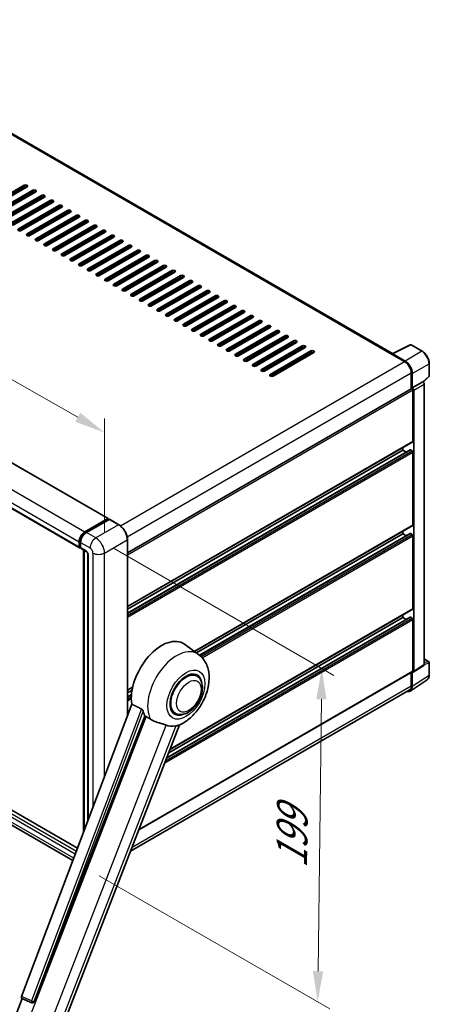
# Model space of a CAD drawing. Units: millimetres. Extents: x 3 to 12780, y -2 to 1684.
# Drawn here: x 1407 to 1607, y 269 to 749 of the extents above; entities that cross this region are included whole.
import ezdxf

# ---------------------------------------------------------------- set-up
doc = ezdxf.new("R2010")
doc.units = ezdxf.units.MM
for name, color, linetype, lineweight in [('Dimension (ISO)', 7, 'Continuous', 18), ('Visible (ISO)', 7, 'Continuous', 35), ('Visible Narrow (ISO)', 7, 'Continuous', 25)]:
    doc.layers.add(name, color=color, linetype=linetype, lineweight=lineweight)
doc.styles.add('Note Text (TK)', font='MS PGothic.ttf')
doc.dimstyles.new('Default - Method 1b (TK)', dxfattribs={"dimscale": 6, "dimtxt": 2.5, "dimasz": 2.5, "dimexe": 1, "dimexo": 1.5, "dimgap": 1, "dimtad": 1, "dimtoh": 1, "dimrnd": 1e-08, "dimdsep": 46, "dimtxsty": 'Note Text (TK)', "dimcen": 0.09, "dimdle": 5, "dimclrd": 100, "dimclre": 100, "dimclrt": 7, "dimadec": 1, "dimazin": 1, "dimtfac": 1, "dimtmove": 0, "dimatfit": 3, "dimfxl": 0, "dimtolj": 1, "dimlwd": -1, "dimlwe": -1, "dimarcsym": 0})

# ---------------------------------------------------------------- blocks, each defined once
blk = doc.blocks.new('*D38')
at = {"layer": 'Defpoints', "color": 0, "transparency": 16777216}
for p in [(1142.85, 663.06), (1448.08, 547.93), (1448.08, 489.14)]:
    blk.add_point(p, dxfattribs=at)
at = {"layer": 'Dimension (ISO)', "color": 100, "transparency": 16777216}
for p, q in [((1142.85, 673.41), (1142.85, 728.75)), ((1155.88, 714.42), (1435.04, 555.36)), ((1448.08, 499.5), (1448.08, 554.84))]:
    blk.add_line(p, q, dxfattribs=at)
for points in [[(1157.12, 716.59), (1154.64, 712.25), (1142.85, 721.84)], [(1436.28, 557.53), (1433.81, 553.18), (1448.08, 547.93)]]:
    blk.add_solid(points, dxfattribs=at)
at = {"layer": 'Dimension (ISO)', "color": 7, "transparency": 16777216, "insert": (1288.83, 654.21), "char_height": 15, "attachment_point": 4, "rotation": 330.3262, "style": 'Note Text (TK)'}
blk.add_mtext('\\A1;{\\Q-29.674;\\W0.819;\\H0.816x; \\fＭＳ Ｐゴシック|b0|i0;\\H15.0000;430}', dxfattribs=at)
blk = doc.blocks.new('*D40')
at = {"layer": 'Defpoints', "color": 0, "transparency": 16777216}
for p in [(1443.83, 496.49), (1436.53, 336.87), (1552.14, 270.12)]:
    blk.add_point(p, dxfattribs=at)
at = {"layer": 'Dimension (ISO)', "color": 100, "transparency": 16777216}
for p, q in [((1452.77, 491.33), (1560.1, 429.36)), ((1553.96, 417.81), (1552.33, 285.12)), ((1445.47, 331.71), (1558.1, 266.68))]:
    blk.add_line(p, q, dxfattribs=at)
for points in [[(1551.46, 417.84), (1556.46, 417.77), (1554.14, 432.8)], [(1549.83, 285.15), (1554.83, 285.09), (1552.14, 270.12)]]:
    blk.add_solid(points, dxfattribs=at)
at = {"layer": 'Dimension (ISO)', "color": 7, "transparency": 16777216, "insert": (1539.41, 332.26), "char_height": 15, "attachment_point": 4, "rotation": 89.2956, "style": 'Note Text (TK)'}
blk.add_mtext('\\A1;{\\Q29.296;\\W0.822;\\H0.816x; \\fＭＳ Ｐゴシック|b0|i0;\\H15.0000;199}', dxfattribs=at)

msp = doc.modelspace()

# ---------------------------------------------------------------- linework, layer by layer
at = {"layer": 'Visible (ISO)'}
for p, q in [((1588.744, 586.4317), (1306.522, 749.3727)), ((1164.8188, 670.5009), (1449.7829, 505.9769)), ((1389.0338, 657.1363), (1408.8328, 668.5673)), ((1408.8328, 667.7508), (1389.0338, 656.3198)), ((1410.247, 667.7508), (1390.448, 656.3198)), ((1393.2765, 654.6869), (1413.0754, 666.1178)), ((1413.0754, 665.3013), (1393.2765, 653.8704)), ((1414.4897, 665.3013), (1394.6907, 653.8704)), ((1397.5191, 652.2374), (1417.3181, 663.6683)), ((1417.3181, 662.8518), (1397.5191, 651.4209)), ((1418.7323, 662.8518), (1398.9333, 651.4209)), ((1401.7617, 649.7879), (1421.5607, 661.2188)), ((1421.5607, 660.4023), (1401.7617, 648.9714)), ((1422.9749, 660.4023), (1403.1759, 648.9714)), ((1406.0044, 647.3384), (1425.8034, 658.7693)), ((1150.9459, 656.2703), (1435.91, 491.7463)), ((1425.8034, 657.9528), (1406.0044, 646.5219)), ((1427.2176, 657.9528), (1407.4186, 646.5219)), ((1410.247, 644.8889), (1430.046, 656.3198)), ((1430.046, 655.5034), (1410.247, 644.0724)), ((1431.4602, 655.5034), (1411.6612, 644.0724)), ((1414.4897, 642.4394), (1434.2886, 653.8704)), ((1434.2886, 653.0539), (1414.4897, 641.6229)), ((1435.7029, 653.0539), (1415.9039, 641.6229)), ((1418.7323, 639.9899), (1438.5313, 651.4209)), ((1438.5313, 650.6044), (1418.7323, 639.1734)), ((1439.9455, 650.6044), (1420.1465, 639.1734)), ((1422.9749, 637.5404), (1442.7739, 648.9714)), ((1442.7739, 648.1549), (1422.9749, 636.7239)), ((1444.1881, 648.1549), (1424.3891, 636.7239)), ((1427.2176, 635.0909), (1447.0166, 646.5219)), ((1447.0166, 645.7054), (1427.2176, 634.2744)), ((1448.4308, 645.7054), (1428.6318, 634.2744)), ((1431.4602, 632.6414), (1451.2592, 644.0724)), ((1451.2592, 643.2559), (1431.4602, 631.8249)), ((1452.6734, 643.2559), (1432.8744, 631.8249)), ((1435.7029, 630.192), (1455.5018, 641.6229)), ((1455.5018, 640.8064), (1435.7029, 629.3755)), ((1456.9161, 640.8064), (1437.1171, 629.3755)), ((1439.9455, 627.7425), (1459.7445, 639.1734)), ((1459.7445, 638.3569), (1439.9455, 626.926)), ((1461.1587, 638.3569), (1441.3597, 626.926)), ((1444.1881, 625.293), (1463.9871, 636.7239)), ((1463.9871, 635.9074), (1444.1881, 624.4765)), ((1465.4013, 635.9074), (1445.6024, 624.4765)), ((1448.4308, 622.8435), (1468.2298, 634.2744)), ((1468.2298, 633.4579), (1448.4308, 622.027)), ((1469.644, 633.4579), (1449.845, 622.027)), ((1452.6734, 620.394), (1472.4724, 631.8249)), ((1472.4724, 631.0085), (1452.6734, 619.5775)), ((1473.8866, 631.0085), (1454.0876, 619.5775)), ((1456.9161, 617.9445), (1476.7151, 629.3755)), ((1476.7151, 628.559), (1456.9161, 617.128)), ((1478.1293, 628.559), (1458.3303, 617.128)), ((1461.1587, 615.495), (1480.9577, 626.926)), ((1480.9577, 626.1095), (1461.1587, 614.6785)), ((1482.3719, 626.1095), (1462.5729, 614.6785)), ((1465.4013, 613.0455), (1485.2003, 624.4765)), ((1485.2003, 623.66), (1465.4013, 612.229)), ((1486.6145, 623.66), (1466.8156, 612.229)), ((1469.644, 610.596), (1489.443, 622.027)), ((1489.443, 621.2105), (1469.644, 609.7795)), ((1490.8572, 621.2105), (1471.0582, 609.7795)), ((1473.8866, 608.1465), (1493.6856, 619.5775)), ((1493.6856, 618.761), (1473.8866, 607.3301)), ((1495.0998, 618.761), (1475.3008, 607.3301)), ((1478.1293, 605.6971), (1497.9283, 617.128)), ((1497.9283, 616.3115), (1478.1293, 604.8806)), ((1499.3425, 616.3115), (1479.5435, 604.8806)), ((1482.3719, 603.2476), (1502.1709, 614.6785)), ((1502.1709, 613.862), (1482.3719, 602.4311)), ((1503.5851, 613.862), (1483.7861, 602.4311)), ((1486.6145, 600.7981), (1506.4135, 612.229)), ((1506.4135, 611.4125), (1486.6145, 599.9816)), ((1507.8277, 611.4125), (1488.0288, 599.9816)), ((1490.8572, 598.3486), (1510.6562, 609.7795)), ((1510.6562, 608.963), (1490.8572, 597.5321)), ((1512.0704, 608.963), (1492.2714, 597.5321)), ((1495.0998, 595.8991), (1514.8988, 607.3301)), ((1514.8988, 606.5136), (1495.0998, 595.0826)), ((1516.313, 606.5136), (1496.514, 595.0826)), ((1499.3425, 593.4496), (1519.1415, 604.8806)), ((1519.1415, 604.0641), (1499.3425, 592.6331)), ((1520.5557, 604.0641), (1500.7567, 592.6331)), ((1503.5851, 591.0001), (1523.3841, 602.4311)), ((1523.3841, 601.6146), (1503.5851, 590.1836)), ((1524.7983, 601.6146), (1504.9993, 590.1836)), ((1507.8277, 588.5506), (1527.6267, 599.9816)), ((1527.6267, 599.1651), (1507.8277, 587.7341)), ((1529.041, 599.1651), (1509.242, 587.7341)), ((1512.0704, 586.1011), (1531.8694, 597.5321)), ((1531.8694, 596.7156), (1512.0704, 585.2846)), ((1533.2836, 596.7156), (1513.4846, 585.2846)), ((1516.313, 583.6517), (1536.112, 595.0826)), ((1536.112, 594.2661), (1516.313, 582.8352)), ((1537.5262, 594.2661), (1517.7272, 582.8352)), ((1520.5557, 581.2022), (1540.3547, 592.6331)), ((1540.3547, 591.8166), (1520.5557, 580.3857)), ((1541.7689, 591.8166), (1521.9699, 580.3857)), ((1524.7983, 578.7527), (1544.5973, 590.1836)), ((1544.5973, 589.3671), (1524.7983, 577.9362)), ((1546.0115, 589.3671), (1526.2125, 577.9362)), ((1529.041, 576.3032), (1548.8399, 587.7341)), ((1548.8399, 586.9176), (1529.041, 575.4867)), ((1550.2542, 586.9176), (1530.4552, 575.4867)), ((1588.2611, 586.2032), (1594.6251, 582.529)), ((1588.5503, 586.335), (1597.3499, 590.7297)), ((1594.804, 582.8339), (1588.7913, 586.3054)), ((1603.2426, 587.5866), (1597.8233, 590.7154)), ((1588.4379, 586.1014), (1588.4379, 586.1011)), ((1606.6726, 575.5918), (1606.6726, 581.6456)), ((1597.8071, 577.0176), (1597.8071, 569.2259)), ((1598.3374, 569.7712), (1598.3374, 576.7139)), ((1598.3374, 569.7712), (1603.4555, 572.7261)), ((1603.456, 572.7259), (1603.4555, 572.7261)), ((1603.6539, 572.579), (1606.5123, 575.2249)), ((1459.2874, 489.2515), (1598.0874, 569.3877)), ((1598.3378, 569.771), (1598.3374, 569.7712)), ((1598.691, 543.6433), (1598.691, 568.7506)), ((1599.0445, 431.3745), (1599.0445, 568.547)), ((1604.1626, 434.7572), (1604.1626, 571.5019)), ((1459.2874, 462.9895), (1598.5874, 543.4144)), ((1459.2874, 459.7491), (1597.3389, 539.4532)), ((1459.2874, 461.7298), (1593.7412, 539.3567)), ((1593.7412, 539.3567), (1593.7412, 540.6165)), ((1595.4565, 538.3664), (1593.7412, 539.3567)), ((1598.3374, 538.9485), (1597.4889, 539.4384)), ((1598.691, 502.8185), (1598.691, 538.3361)), ((1434.8921, 345.0693), (1153.0809, 507.7732)), ((1438.5313, 499.5525), (1449.6329, 505.962)), ((1438.5831, 499.2179), (1449.8968, 505.7498)), ((1450.3753, 505.5742), (1439.2384, 499.1443)), ((1449.845, 505.8395), (1449.845, 505.72)), ((1450.0218, 505.7375), (1450.34, 505.5538)), ((1455.0965, 502.9329), (1450.5003, 505.5865)), ((1432.6479, 339.1137), (1151.5673, 501.3956)), ((1492.046, 441.0779), (1598.5874, 502.5896)), ((1593.7412, 498.5319), (1593.7412, 499.7916)), ((1459.2874, 409.8085), (1459.2874, 495.6741)), ((1493.0097, 440.3745), (1593.7412, 498.5319)), ((1494.5065, 439.2581), (1597.3389, 498.6284)), ((1595.4565, 497.5416), (1593.7412, 498.5319)), ((1598.3374, 498.1236), (1597.4889, 498.6135)), ((1598.691, 461.9937), (1598.691, 497.5113)), ((1435.7029, 492.204), (1435.7029, 494.6535)), ((1436.0185, 492.3265), (1436.0185, 494.776)), ((1436.2367, 491.904), (1436.41, 491.804)), ((1436.41, 494.2453), (1436.41, 491.7958)), ((1436.6171, 491.338), (1439.0919, 489.9091)), ((1437.7863, 352.7498), (1437.7863, 490.6629)), ((1438.1777, 490.437), (1438.1777, 353.7886)), ((1440.0062, 488.3257), (1440.0062, 358.6408)), ((1480.0775, 393.343), (1598.5874, 461.7648)), ((1478.4573, 389.1672), (1597.3389, 457.8036)), ((1479.4476, 391.7196), (1593.7412, 457.7071)), ((1593.7412, 457.7071), (1593.7412, 458.9668)), ((1595.4565, 456.7168), (1593.7412, 457.7071)), ((1598.3374, 457.2988), (1597.4889, 457.7887)), ((1598.691, 431.5792), (1598.691, 456.6864)), ((1493.9827, 439.6642), (1487.1374, 444.661)), ((1604.1626, 437.4326), (1606.4226, 436.1278)), ((1598.8547, 430.9275), (1603.9728, 434.3102)), ((1606.6726, 429.641), (1606.6726, 435.6948)), ((1464.8702, 354.1486), (1598.5874, 431.3503)), ((1493.102, 429.1394), (1491.4626, 430.0859)), ((1597.8071, 430.8998), (1597.8071, 424.3328)), ((1598.3374, 424.0241), (1598.3374, 430.9668)), ((1598.3374, 430.9668), (1598.3378, 430.9665)), ((1459.2874, 422.1647), (1461.7868, 423.6077)), ((1597.3884, 421.7891), (1605.5942, 427.2124)), ((1459.2874, 420.9049), (1461.5036, 422.1845)), ((1459.2874, 418.9243), (1461.2313, 420.0466)), ((1596.8751, 422.2728), (1460.8258, 343.7246)), ((1461.3949, 415.4013), (1407.6202, 272.6962)), ((1413.7609, 270.2493), (1467.8221, 409.5839)), ((1482.602, 410.9529), (1480.9626, 411.8994)), ((1423.4765, 247.4626), (1484.7011, 405.2598)), ((1400.8138, 253.4951), (1407.8879, 271.7274)), ((1407.7744, 271.7752), (1412.5993, 269.742)), ((1412.8987, 269.6674), (1412.9297, 269.6647))]:
    msp.add_line(p, q, dxfattribs=at)
for centre, radius, start, end in [((1597.5733, 590.2824), 0.5, 60, 116.538708), ((1606.1726, 575.5918), 0.5, 312.789481, 0), ((1606.1726, 435.6948), 0.5, 0, 60), ((1412.9877, 270.6635), 1, 247.148911, 264.896091)]:
    msp.add_arc(centre, radius, start, end, dxfattribs=at)
for centre, major_axis, ratio, start_param, end_param in [((1409.5399, 668.159), (1, 0), 0.57735027, 5.49778716, 8.63937979), ((1409.5399, 667.3426), (-1, 0), 0.57735027, 3.92699082, 5.49778713), ((1413.7825, 665.7096), (1, 0), 0.57735027, 5.49778716, 8.63937979), ((1413.7825, 664.8931), (-1, 0), 0.57735027, 3.92699082, 5.49778713), ((1418.0252, 663.2601), (1, 0), 0.57735027, 5.49778716, 8.63937979), ((1418.0252, 662.4436), (-1, 0), 0.57735027, 3.92699082, 5.49778713), ((1422.2678, 660.8106), (1, 0), 0.57735027, 5.49778716, 8.63937979), ((1422.2678, 659.9941), (-1, 0), 0.57735027, 3.92699082, 5.49778713), ((1426.5105, 658.3611), (1, 0), 0.57735027, 5.49778716, 8.63937979), ((1426.5105, 657.5446), (-1, 0), 0.57735027, 3.92699082, 5.49778713), ((1430.7531, 655.9116), (1, 0), 0.57735027, 5.49778716, 8.63937979), ((1430.7531, 655.0951), (-1, 0), 0.57735027, 3.92699082, 5.49778713), ((1434.9958, 653.4621), (1, 0), 0.57735027, 5.49778716, 8.63937979), ((1434.9958, 652.6456), (-1, 0), 0.57735027, 3.92699082, 5.49778713), ((1439.2384, 651.0126), (1, 0), 0.57735027, 5.49778716, 8.63937979), ((1439.2384, 650.1961), (-1, 0), 0.57735027, 3.92699082, 5.49778713), ((1443.481, 648.5631), (1, 0), 0.57735027, 5.49778716, 8.63937979), ((1406.7115, 646.9301), (-1, 0), 0.57735027, 5.49778716, 8.63937978), ((1410.9541, 644.4806), (-1, 0), 0.57735027, 5.49778716, 8.63937978), ((1443.481, 647.7466), (-1, 0), 0.57735027, 3.92699082, 5.49778713), ((1447.7237, 646.1136), (1, 0), 0.57735027, 5.49778716, 8.63937979), ((1447.7237, 645.2971), (-1, 0), 0.57735027, 3.92699082, 5.49778713), ((1451.9663, 643.6641), (1, 0), 0.57735027, 5.49778716, 8.63937979), ((1415.1968, 642.0312), (-1, 0), 0.57735027, 5.49778716, 8.63937978), ((1419.4394, 639.5817), (-1, 0), 0.57735027, 5.49778716, 8.63937978), ((1451.9663, 642.8477), (-1, 0), 0.57735027, 3.92699082, 5.49778713), ((1456.209, 641.2147), (1, 0), 0.57735027, 5.49778716, 8.63937979), ((1456.209, 640.3982), (-1, 0), 0.57735027, 3.92699082, 5.49778713), ((1460.4516, 638.7652), (1, 0), 0.57735027, 5.49778716, 8.63937979), ((1423.682, 637.1322), (-1, 0), 0.57735027, 5.49778716, 8.63937978), ((1427.9247, 634.6827), (-1, 0), 0.57735027, 5.49778716, 8.63937978), ((1460.4516, 637.9487), (-1, 0), 0.57735027, 3.92699082, 5.49778713), ((1464.6942, 636.3157), (1, 0), 0.57735027, 5.49778716, 8.63937979), ((1464.6942, 635.4992), (-1, 0), 0.57735027, 3.92699082, 5.49778713), ((1468.9369, 633.8662), (1, 0), 0.57735027, 5.49778716, 8.63937979), ((1432.1673, 632.2332), (-1, 0), 0.57735027, 5.49778716, 8.63937978), ((1436.41, 629.7837), (-1, 0), 0.57735027, 5.49778716, 8.63937978), ((1468.9369, 633.0497), (-1, 0), 0.57735027, 3.92699082, 5.49778713), ((1473.1795, 631.4167), (1, 0), 0.57735027, 5.49778716, 8.63937979), ((1473.1795, 630.6002), (-1, 0), 0.57735027, 3.92699082, 5.49778713), ((1477.4222, 628.9672), (1, 0), 0.57735027, 5.49778716, 8.63937979), ((1440.6526, 627.3342), (-1, 0), 0.57735027, 5.49778716, 8.63937978), ((1444.8952, 624.8847), (-1, 0), 0.57735027, 5.49778716, 8.63937978), ((1477.4222, 628.1507), (-1, 0), 0.57735027, 3.92699082, 5.49778713), ((1481.6648, 626.5177), (1, 0), 0.57735027, 5.49778716, 8.63937979), ((1481.6648, 625.7012), (-1, 0), 0.57735027, 3.92699082, 5.49778713), ((1485.9074, 624.0682), (1, 0), 0.57735027, 5.49778716, 8.63937979), ((1449.1379, 622.4352), (-1, 0), 0.57735027, 5.49778716, 8.63937978), ((1453.3805, 619.9857), (-1, 0), 0.57735027, 5.49778716, 8.63937978), ((1485.9074, 623.2517), (-1, 0), 0.57735027, 3.92699082, 5.49778713), ((1490.1501, 621.6187), (1, 0), 0.57735027, 5.49778716, 8.63937979), ((1490.1501, 620.8022), (-1, 0), 0.57735027, 3.92699082, 5.49778713), ((1494.3927, 619.1693), (1, 0), 0.57735027, 5.49778716, 8.63937979), ((1457.6232, 617.5363), (-1, 0), 0.57735027, 5.49778716, 8.63937978), ((1461.8658, 615.0868), (-1, 0), 0.57735027, 5.49778716, 8.63937978), ((1494.3927, 618.3528), (-1, 0), 0.57735027, 3.92699082, 5.49778713), ((1498.6354, 616.7198), (1, 0), 0.57735027, 5.49778716, 8.63937979), ((1498.6354, 615.9033), (-1, 0), 0.57735027, 3.92699082, 5.49778713), ((1466.1084, 612.6373), (-1, 0), 0.57735027, 5.49778716, 8.63937978), ((1470.3511, 610.1878), (-1, 0), 0.57735027, 5.49778716, 8.63937978), ((1502.878, 614.2703), (1, 0), 0.57735027, 5.49778716, 8.63937979), ((1502.878, 613.4538), (-1, 0), 0.57735027, 3.92699082, 5.49778713), ((1507.1206, 611.8208), (1, 0), 0.57735027, 5.49778716, 8.63937979), ((1507.1206, 611.0043), (-1, 0), 0.57735027, 3.92699082, 5.49778713), ((1474.5937, 607.7383), (-1, 0), 0.57735027, 5.49778716, 8.63937978), ((1478.8364, 605.2888), (-1, 0), 0.57735027, 5.49778716, 8.63937978), ((1511.3633, 609.3713), (1, 0), 0.57735027, 5.49778716, 8.63937979), ((1511.3633, 608.5548), (-1, 0), 0.57735027, 3.92699082, 5.49778713), ((1515.6059, 606.9218), (1, 0), 0.57735027, 5.49778716, 8.63937979), ((1515.6059, 606.1053), (-1, 0), 0.57735027, 3.92699082, 5.49778713), ((1483.079, 602.8393), (-1, 0), 0.57735027, 5.49778716, 8.63937978), ((1487.3217, 600.3898), (-1, 0), 0.57735027, 5.49778716, 8.63937978), ((1519.8486, 604.4723), (1, 0), 0.57735027, 5.49778716, 8.63937979), ((1519.8486, 603.6558), (-1, 0), 0.57735027, 3.92699082, 5.49778713), ((1524.0912, 602.0228), (1, 0), 0.57735027, 5.49778716, 8.63937979), ((1524.0912, 601.2063), (-1, 0), 0.57735027, 3.92699082, 5.49778713), ((1491.5643, 597.9403), (-1, 0), 0.57735027, 5.49778716, 8.63937978), ((1495.8069, 595.4909), (-1, 0), 0.57735027, 5.49778716, 8.63937978), ((1528.3338, 599.5733), (1, 0), 0.57735027, 5.49778716, 8.63937979), ((1528.3338, 598.7568), (-1, 0), 0.57735027, 3.92699082, 5.49778713), ((1532.5765, 597.1238), (1, 0), 0.57735027, 5.49778716, 8.63937979), ((1532.5765, 596.3073), (-1, 0), 0.57735027, 3.92699082, 5.49778713), ((1500.0496, 593.0414), (-1, 0), 0.57735027, 5.49778716, 8.63937978), ((1504.2922, 590.5919), (-1, 0), 0.57735027, 5.49778716, 8.63937978), ((1536.8191, 594.6744), (1, 0), 0.57735027, 5.49778716, 8.63937979), ((1536.8191, 593.8579), (-1, 0), 0.57735027, 3.92699082, 5.49778713), ((1541.0618, 592.2249), (1, 0), 0.57735027, 5.49778716, 8.63937979), ((1541.0618, 591.4084), (-1, 0), 0.57735027, 3.92699082, 5.49778713), ((1508.5349, 588.1424), (-1, 0), 0.57735027, 5.49778716, 8.63937978), ((1545.3044, 589.7754), (1, 0), 0.57735027, 5.49778716, 8.63937979), ((1545.3044, 588.9589), (-1, 0), 0.57735027, 3.92699082, 5.49778713), ((1549.547, 587.3259), (1, 0), 0.57735027, 5.49778716, 8.63937979), ((1549.547, 586.5094), (-1, 0), 0.57735027, 3.92699082, 5.49778713), ((1588.2611, 584.9785), (0.75, 1.299), 0.57735027, 0.53865784, 0.78539816), ((1588.7917, 585.8966), (-0.2503, 0.4335), 0.5766475, 5.49839613, 7.06797448), ((1512.7775, 585.6929), (-1, 0), 0.57735027, 5.49778716, 8.63937978), ((1517.0201, 583.2434), (-1, 0), 0.57735027, 5.49778716, 8.63937978), ((1594.6251, 578.8547), (2.25, -3.8971), 0.57735027, 0.78539816, 2.35619449), ((1594.7997, 578.7514), (2.5, -4.3301), 0.5780539, 0.78600715, 2.3555855), ((1521.2628, 580.7939), (-1, 0), 0.57735027, 5.49778716, 8.63937978), ((1525.5054, 578.3444), (-1, 0), 0.57735027, 5.49778716, 8.63937978), ((1529.7481, 575.8949), (-1, 0), 0.57735027, 5.49778716, 8.63937978), ((1603.4551, 571.9094), (-0.5, 0.866), 0.5780539, 3.9275998, 5.49717816), ((1598.3374, 568.9547), (-0.25, 0.433), 0.57735027, 3.92699082, 6.28318531), ((1598.337, 568.9545), (0.5, -0.866), 0.5780539, 0.78600715, 2.3555855), ((1598.3374, 543.8474), (0.25, -0.433), 0.57735027, 0, 0.78539816), ((1597.4889, 539.1934), (-0.15, 0.2598), 0.57735027, 5.49778714, 6.28318531), ((1598.3374, 538.5402), (-0.25, 0.433), 0.57735027, 3.92699082, 5.49778714), ((1449.6329, 505.7171), (0.15, 0.2598), 0.57735027, 5.49778714, 7.06858347), ((1450.0218, 505.5333), (-0.125, 0.2165), 0.57735027, 5.49778714, 6.28318531), ((1450.3753, 505.37), (0.125, 0.2165), 0.57735027, 0, 0.78539816), ((1598.3374, 503.0226), (0.25, -0.433), 0.57735027, 0, 0.78539816), ((1438.5313, 496.2865), (2, 3.4641), 0.57735027, 0.78539816, 2.35619449), ((1439.2384, 495.8783), (-2, -3.4641), 0.57735027, 3.92699082, 5.49778714), ((1597.4889, 498.3686), (-0.15, 0.2598), 0.57735027, 5.49778714, 6.28318531), ((1598.3374, 497.7154), (-0.25, 0.433), 0.57735027, 3.92699082, 5.49778714), ((1436.41, 492.6123), (-0.5, -0.866), 0.57735027, 5.49778714, 7.06858347), ((1437.1171, 492.204), (-0.5, -0.866), 0.57735027, 5.49778714, 6.28318531), ((1598.3374, 462.1978), (0.25, -0.433), 0.57735027, 0, 0.78539816), ((1597.4889, 457.5438), (-0.15, 0.2598), 0.57735027, 5.49778714, 6.28318531), ((1598.3374, 456.8906), (-0.25, 0.433), 0.57735027, 3.92699082, 5.49778714), ((1476.0079, 426.8843), (10.5, 18.1865), 0.57735027, 6.22128195, 8.81798228), ((1603.4551, 435.1667), (0.5006, -0.8671), 0.5766475, 0.03486413, 0.78478918), ((1487.852, 420.0461), (-5.25, -9.0933), 0.57735027, 3.14159265, 6.28318531), ((1487.852, 420.0461), (-5.5, -9.5263), 0.57735027, 2.51814983, 6.90662813), ((1487.852, 420.0461), (-5.25, -9.0933), 0.57735027, 3.14159265, 6.28318531), ((1598.337, 431.784), (0.5006, -0.8671), 0.5766475, 5.49839613, 7.06797448), ((1598.3374, 431.7833), (0.25, -0.433), 0.57735027, 0, 0.78539816), ((1594.7997, 426.0715), (2.503, -4.3354), 0.5766475, 5.75645056, 7.06797448), ((1594.6251, 426.1699), (2.25, -3.8971), 0.57735027, 0, 0.78539816), ((1480.9577, 424.0266), (-10.1938, -17.6562), 0.57735027, 5.75442515, 5.9224706), ((1486.6145, 420.7606), (-8.8752, -15.3722), 0.57735027, 0.04275891, 0.48083986), ((1408.2431, 272.6629), (-0.5076, -0.8682), 0.57511278, 5.00037773, 6.35839815), ((1413.0002, 270.6624), (-0.0268, -1.0002), 0.83822063, 6.23097823, 7.45089515)]:
    msp.add_ellipse(centre, major_axis=major_axis, ratio=ratio, start_param=start_param, end_param=end_param, dxfattribs=at)
for points, knots in [([(1606.6726, 581.6456), (1606.6726, 581.8606), (1606.658, 582.0813), (1606.601, 582.5303), (1606.5586, 582.7584), (1606.4474, 583.2176), (1606.3787, 583.4487), (1606.2169, 583.909), (1606.1237, 584.1383), (1605.9152, 584.5903), (1605.7997, 584.813), (1605.5492, 585.2469), (1605.414, 585.4582), (1605.1269, 585.8649), (1604.9749, 586.0602), (1604.6572, 586.4305), (1604.4914, 586.6055), (1604.1493, 586.9314), (1603.9729, 587.0822), (1603.6127, 587.356), (1603.4288, 587.4791), (1603.2426, 587.5866)], [-0.78478918, -0.78478918, -0.78478918, -0.78478918, -0.62783134, -0.62783134, -0.47087351, -0.47087351, -0.31391567, -0.31391567, -0.15695784, -0.15695784, 0, 0, 0.15695784, 0.15695784, 0.31391567, 0.31391567, 0.47087351, 0.47087351, 0.62783134, 0.62783134, 0.78478918, 0.78478918, 0.78478918, 0.78478918]), ([(1459.2874, 495.6741), (1459.2874, 496.1885), (1459.2171, 496.7381), (1458.9457, 497.8592), (1458.7446, 498.4306), (1458.2312, 499.543), (1457.9189, 500.0838), (1457.2123, 501.0846), (1456.818, 501.5445), (1455.9827, 502.3401), (1455.5419, 502.6758), (1455.0965, 502.9329)], [1.57079633, 1.57079633, 1.57079633, 1.57079633, 1.88495559, 1.88495559, 2.19911486, 2.19911486, 2.51327412, 2.51327412, 2.82743339, 2.82743339, 3.14159265, 3.14159265, 3.14159265, 3.14159265]), ([(1436.0185, 494.776), (1436.0185, 495.0937), (1436.0619, 495.4311), (1436.228, 496.1174), (1436.3509, 496.4662), (1436.6641, 497.1448), (1436.8544, 497.4744), (1437.2855, 498.085), (1437.5261, 498.3658), (1438.0374, 498.8528), (1438.308, 499.059), (1438.5831, 499.2179)], [3.14159265, 3.14159265, 3.14159265, 3.14159265, 3.45575192, 3.45575192, 3.76991118, 3.76991118, 4.08407045, 4.08407045, 4.39822972, 4.39822972, 4.71238898, 4.71238898, 4.71238898, 4.71238898]), ([(1436.2367, 491.904), (1436.2053, 491.9221), (1436.1765, 491.9446), (1436.1265, 491.9952), (1436.1054, 492.0232), (1436.0708, 492.0815), (1436.0574, 492.1118), (1436.0369, 492.1729), (1436.0298, 492.2037), (1436.0206, 492.2652), (1436.0185, 492.2959), (1436.0185, 492.3265)], [2.35619449, 2.35619449, 2.35619449, 2.35619449, 2.513274123, 2.513274123, 2.670353756, 2.670353756, 2.827433388, 2.827433388, 2.984513021, 2.984513021, 3.141592654, 3.141592654, 3.141592654, 3.141592654]), ([(1439.0919, 489.9091), (1439.1377, 489.8827), (1439.1914, 489.846), (1439.3099, 489.7489), (1439.3752, 489.6869), (1439.5085, 489.5393), (1439.5763, 489.4525), (1439.7037, 489.2626), (1439.7628, 489.1591), (1439.8632, 488.9499), (1439.9044, 488.8442), (1439.9646, 488.6476), (1439.9844, 488.5563), (1440.0029, 488.4197), (1440.0062, 488.3687), (1440.0062, 488.3257)], [3.14159265, 3.14159265, 3.14159265, 3.14159265, 3.34831632, 3.34831632, 3.57177779, 3.57177779, 3.8108324, 3.8108324, 4.05880671, 4.05880671, 4.30647121, 4.30647121, 4.54413512, 4.54413512, 4.71238898, 4.71238898, 4.71238898, 4.71238898]), ([(1484.4577, 405.1535), (1486.2568, 405.9224), (1487.8865, 406.9749), (1491.0211, 409.5826), (1492.4951, 411.1847), (1495.0543, 414.6803), (1496.1418, 416.5704), (1497.8669, 420.5159), (1498.5056, 422.5697), (1499.2244, 426.7623), (1499.3056, 428.9054), (1498.6666, 432.9432), (1498.029, 434.8597), (1496.1247, 437.7536), (1495.1467, 438.8146), (1493.9827, 439.6642)], [5.10679326, 5.10679326, 5.10679326, 5.10679326, 5.45297672, 5.45297672, 5.83515075, 5.83515075, 6.21279538, 6.21279538, 6.59050979, 6.59050979, 6.97267556, 6.97267556, 7.31011279, 7.31011279, 7.53027889, 7.53027889, 7.53027889, 7.53027889]), ([(1482.602, 410.9529), (1483.1819, 410.618), (1483.831, 410.4089), (1485.2138, 410.2383), (1485.9473, 410.2992), (1487.5185, 410.6823), (1488.35, 411.0551), (1490.0121, 412.0891), (1490.8355, 412.7776), (1492.343, 414.3647), (1493.0268, 415.2629), (1494.1981, 417.1768), (1494.6871, 418.1908), (1495.4309, 420.2594), (1495.6847, 421.3136), (1495.9108, 423.3876), (1495.8815, 424.4081), (1495.4768, 426.269), (1495.1193, 427.1228), (1494.1683, 428.3646), (1493.6708, 428.811), (1493.102, 429.1394)], [4.45058959, 4.45058959, 4.45058959, 4.45058959, 4.69057374, 4.69057374, 4.95480942, 4.95480942, 5.2747785, 5.2747785, 5.62663167, 5.62663167, 5.97702643, 5.97702643, 6.32414747, 6.32414747, 6.67327751, 6.67327751, 7.0262773, 7.0262773, 7.35680249, 7.35680249, 7.59218225, 7.59218225, 7.59218225, 7.59218225]), ([(1605.5942, 427.2124), (1605.7388, 427.308), (1605.8709, 427.4225), (1606.105, 427.6822), (1606.207, 427.8272), (1606.3799, 428.1405), (1606.4509, 428.3087), (1606.5632, 428.663), (1606.6046, 428.8491), (1606.6593, 429.2354), (1606.6726, 429.4356), (1606.6726, 429.641)], [0.03486413, 0.03486413, 0.03486413, 0.03486413, 0.184849139, 0.184849139, 0.334834148, 0.334834148, 0.484819157, 0.484819157, 0.634804167, 0.634804167, 0.784789176, 0.784789176, 0.784789176, 0.784789176]), ([(1466.0941, 413.0697), (1466.1364, 413.0487), (1466.1798, 413.0225), (1466.2714, 412.9571), (1466.3197, 412.9167), (1466.4588, 412.7848), (1466.5442, 412.6816), (1466.7206, 412.4354), (1466.8111, 412.2739), (1466.9401, 411.9882), (1466.9843, 411.8623), (1467.0136, 411.7506)], [0.3759847, 0.3759847, 0.3759847, 0.3759847, 0.392440242, 0.392440242, 0.410914798, 0.410914798, 0.44786391, 0.44786391, 0.504486619, 0.504486619, 0.552148681, 0.552148681, 0.552148681, 0.552148681]), ([(1468.3636, 409.3244), (1469.0571, 408.9922), (1469.8278, 408.5349), (1470.6014, 408.0151), (1470.6047, 408.0129), (1470.608, 408.0107)], [2.57632281, 2.57632281, 2.57632281, 2.57632281, 2.843099825, 2.843099825, 2.844244962, 2.844244962, 2.844244962, 2.844244962]), ([(1470.608, 408.0107), (1471.0809, 407.6926), (1471.5869, 407.4114), (1472.967, 406.7629), (1473.8495, 406.4637), (1475.4523, 406.006), (1476.1683, 405.8377), (1477.097, 405.5747), (1477.3742, 405.488), (1477.8079, 405.3271), (1477.9747, 405.2568), (1478.1269, 405.1834)], [-8.358650844, -8.358650844, -8.358650844, -8.358650844, -8.190003506, -8.190003506, -7.917688575, -7.917688575, -7.676295197, -7.676295197, -7.560988477, -7.560988477, -7.477759094, -7.477759094, -7.477759094, -7.477759094]), ([(1482.8507, 404.7615), (1483.0179, 404.7973), (1483.1746, 404.8308), (1483.5481, 404.9107), (1483.7475, 404.9534), (1484.1453, 405.0469), (1484.3231, 405.0961), (1484.4577, 405.1536)], [-5.271586261, -5.271586261, -5.271586261, -5.271586261, -5.187218627, -5.187218627, -5.056284352, -5.056284352, -4.886250554, -4.886250554, -4.886250554, -4.886250554])]:
    msp.add_open_spline(points, degree=3, knots=knots, dxfattribs=at)
for points in [[(1466.0941, 413.0697), (1463.7613, 414.2264), (1461.3949, 415.4013)], [(1467.8221, 409.5839), (1468.0931, 409.454), (1468.3636, 409.3244)]]:
    msp.add_open_spline(points, degree=2, dxfattribs=at)
at = {"layer": 'Visible Narrow (ISO)'}
for p, q in [((1305.772, 749.2984), (1588.2611, 586.2032)), ((1164.6688, 670.4861), (1449.6329, 505.962)), ((1408.8328, 668.5673), (1408.8328, 667.7508)), ((1153.5673, 664.0766), (1438.5313, 499.5525)), ((1413.0754, 666.1178), (1413.0754, 665.3013)), ((1417.3181, 663.6683), (1417.3181, 662.8518)), ((1150.7388, 659.1776), (1435.7029, 494.6535)), ((1421.5607, 661.2188), (1421.5607, 660.4023)), ((1425.8034, 658.7693), (1425.8034, 657.9528)), ((1150.7388, 656.7281), (1435.7029, 492.204)), ((1430.046, 656.3198), (1430.046, 655.5034)), ((1434.2886, 653.8704), (1434.2886, 653.0539)), ((1438.5313, 651.4209), (1438.5313, 650.6044)), ((1442.7739, 648.9714), (1442.7739, 648.1549)), ((1410.247, 644.8889), (1410.247, 644.0724)), ((1447.0166, 646.5219), (1447.0166, 645.7054)), ((1451.2592, 644.0724), (1451.2592, 643.2559)), ((1414.4897, 642.4394), (1414.4897, 641.6229)), ((1418.7323, 639.9899), (1418.7323, 639.1734)), ((1455.5018, 641.6229), (1455.5018, 640.8064)), ((1459.7445, 639.1734), (1459.7445, 638.3569)), ((1422.9749, 637.5404), (1422.9749, 636.7239)), ((1427.2176, 635.0909), (1427.2176, 634.2744)), ((1463.9871, 636.7239), (1463.9871, 635.9074)), ((1468.2298, 634.2744), (1468.2298, 633.4579)), ((1431.4602, 632.6414), (1431.4602, 631.8249)), ((1435.7029, 630.192), (1435.7029, 629.3755)), ((1472.4724, 631.8249), (1472.4724, 631.0085)), ((1476.7151, 629.3755), (1476.7151, 628.559)), ((1439.9455, 627.7425), (1439.9455, 626.926)), ((1444.1881, 625.293), (1444.1881, 624.4765)), ((1480.9577, 626.926), (1480.9577, 626.1095)), ((1448.4308, 622.8435), (1448.4308, 622.027)), ((1452.6734, 620.394), (1452.6734, 619.5775)), ((1485.2003, 624.4765), (1485.2003, 623.66)), ((1489.443, 622.027), (1489.443, 621.2105)), ((1456.9161, 617.9445), (1456.9161, 617.128)), ((1461.1587, 615.495), (1461.1587, 614.6785)), ((1493.6856, 619.5775), (1493.6856, 618.761)), ((1497.9283, 617.128), (1497.9283, 616.3115)), ((1465.4013, 613.0455), (1465.4013, 612.229)), ((1469.644, 610.596), (1469.644, 609.7795)), ((1502.1709, 614.6785), (1502.1709, 613.862)), ((1506.4135, 612.229), (1506.4135, 611.4125)), ((1473.8866, 608.1465), (1473.8866, 607.3301)), ((1478.1293, 605.6971), (1478.1293, 604.8806)), ((1510.6562, 609.7795), (1510.6562, 608.963)), ((1514.8988, 607.3301), (1514.8988, 606.5136)), ((1482.3719, 603.2476), (1482.3719, 602.4311)), ((1486.6145, 600.7981), (1486.6145, 599.9816)), ((1519.1415, 604.8806), (1519.1415, 604.0641)), ((1523.3841, 602.4311), (1523.3841, 601.6146)), ((1490.8572, 598.3486), (1490.8572, 597.5321)), ((1495.0998, 595.8991), (1495.0998, 595.0826)), ((1527.6267, 599.9816), (1527.6267, 599.1651)), ((1531.8694, 597.5321), (1531.8694, 596.7156)), ((1499.3425, 593.4496), (1499.3425, 592.6331)), ((1503.5851, 591.0001), (1503.5851, 590.1836)), ((1536.112, 595.0826), (1536.112, 594.2661)), ((1540.3547, 592.6331), (1540.3547, 591.8166)), ((1507.8277, 588.5506), (1507.8277, 587.7341)), ((1544.5973, 590.1836), (1544.5973, 589.3671)), ((1548.8399, 587.7341), (1548.8399, 586.9176)), ((1588.7913, 586.3054), (1597.5856, 590.6975)), ((1603.0049, 587.5687), (1594.804, 582.8339)), ((1597.5856, 590.6975), (1603.0049, 587.5687)), ((1455.8594, 502.4125), (1594.6251, 582.529)), ((1512.0704, 586.1011), (1512.0704, 585.2846)), ((1516.313, 583.6517), (1516.313, 582.8352)), ((1598.3374, 576.7139), (1606.5383, 581.4487)), ((1606.5383, 581.4487), (1606.5383, 575.3949)), ((1459.1544, 496.9665), (1597.8071, 577.0176)), ((1520.5557, 581.2022), (1520.5557, 580.3857)), ((1524.7983, 578.7527), (1524.7983, 577.9362)), ((1529.041, 576.3032), (1529.041, 575.4867)), ((1603.456, 572.7259), (1598.3378, 569.771)), ((1606.5383, 575.3949), (1603.5713, 572.6484)), ((1459.2874, 488.2659), (1598.691, 568.7506)), ((1599.0445, 568.547), (1604.1626, 571.5019)), ((1459.2874, 463.1586), (1598.691, 543.6433)), ((1459.2874, 459.6477), (1597.4889, 539.4384)), ((1459.2874, 458.6679), (1598.3374, 538.9485)), ((1459.2874, 457.8514), (1598.691, 538.3361)), ((1433.8247, 342.2365), (1150.7388, 505.6762)), ((1434.33, 343.5778), (1151.4459, 506.901)), ((1434.8607, 344.986), (1152.9309, 507.7583)), ((1438.7081, 499.2055), (1450.0218, 505.7375)), ((1450.3753, 505.5742), (1454.9715, 502.9206)), ((1433.0666, 340.2247), (1150.7388, 503.2267)), ((1454.9715, 502.9206), (1443.8346, 496.4906)), ((1491.9167, 441.1723), (1598.691, 502.8185)), ((1438.7081, 499.2055), (1439.0337, 499.0175)), ((1443.8346, 496.4906), (1439.2384, 499.1443)), ((1448.0772, 489.1422), (1459.2142, 495.5721)), ((1459.2142, 495.5721), (1459.2142, 409.6141)), ((1494.5787, 439.1983), (1597.4889, 498.6135)), ((1495.24, 438.6003), (1598.3374, 498.1236)), ((1495.745, 438.0754), (1598.691, 497.5113)), ((1436.0918, 492.2244), (1436.0918, 494.6739)), ((1436.0918, 494.6739), (1436.4174, 494.4859)), ((1436.0918, 492.2244), (1436.41, 492.0407)), ((1436.41, 494.2453), (1441.0062, 491.5917)), ((1438.8848, 490.3669), (1436.41, 491.7958)), ((1437.8595, 352.9441), (1437.8595, 490.6207)), ((1440.2991, 359.418), (1440.2991, 487.9174)), ((1442.4204, 489.1422), (1442.4204, 365.0475)), ((1448.0772, 380.0594), (1448.0772, 489.1422)), ((1480.162, 393.5609), (1598.691, 461.9937)), ((1477.5084, 386.7216), (1598.691, 456.6864)), ((1477.9166, 387.7738), (1598.3374, 457.2988)), ((1478.4065, 389.0365), (1597.4889, 457.7887)), ((1604.1626, 437.3521), (1606.2604, 436.141)), ((1604.1626, 434.7572), (1599.0445, 431.3745)), ((1606.2604, 436.141), (1604.1626, 435.4852)), ((1604.1626, 434.7553), (1606.5383, 435.4979)), ((1606.5383, 435.4979), (1606.5383, 429.4442)), ((1464.9548, 354.3665), (1598.691, 431.5792)), ((1606.5383, 429.4442), (1598.3374, 424.0241)), ((1459.2874, 422.3338), (1461.8316, 423.8027)), ((1461.5867, 345.6859), (1597.8071, 424.3328)), ((1459.2874, 418.8229), (1461.2229, 419.9403)), ((1459.2874, 417.8431), (1461.1682, 418.9289)), ((1459.2874, 417.0266), (1461.1598, 418.1076)), ((1468.3636, 409.3244), (1406.9071, 250.9296)), ((1466.0941, 413.0697), (1412.4337, 270.6678)), ((1413.6948, 270.2552), (1467.0136, 411.7506)), ((1418.946, 252.6534), (1478.1269, 405.1834)), ((1482.8507, 404.7615), (1423.6698, 252.2315)), ((1412.4337, 270.6678), (1407.6202, 272.6962)), ((1413.7609, 270.2493), (1413.6948, 270.2552))]:
    msp.add_line(p, q, dxfattribs=at)
for centre, major_axis, ratio, start_param, end_param in [((1597.5733, 590.2824), (-0.2234, 0.4473), 0.5766475, 5.53326026, 6.28318531), ((1597.5733, 590.2824), (0.25, 0.433), 0.57735027, 0, 0.75049158), ((1602.9926, 587.1536), (0.25, 0.433), 0.57735027, 0, 0.75049158), ((1602.9887, 583.4793), (2.5, -4.3301), 0.58194065, 0.78600715, 2.3555855), ((1606.1726, 581.6456), (0.5, 0), 0.57735027, 5.53269373, 6.28318531), ((1606.1726, 575.5918), (0.3397, -0.3669), 0.43528024, 0, 0.66685618), ((1606.1726, 575.5918), (0.5, 0), 0.57735027, 5.53269373, 6.28318531), ((1454.9715, 502.7164), (0.125, 0.2165), 0.57735027, 0, 0.78539816), ((1454.9715, 498.0216), (3, -5.1962), 0.57735027, 0.78539816, 2.35619449), ((1438.7081, 496.1845), (1.85, 3.2043), 0.57735027, 0.78539816, 2.35619449), ((1438.7081, 499.0014), (-0.125, 0.2165), 0.57735027, 5.49778714, 6.28318531), ((1443.8346, 493.2247), (2, 3.4641), 0.57735027, 0.78539816, 2.35619449), ((1443.8346, 491.5917), (-3, 5.1962), 0.57735027, 3.92699082, 5.49778714), ((1459.0374, 495.6741), (0.25, 0), 0.57735027, 5.49778714, 6.28318531), ((1436.2685, 494.776), (-0.25, 0), 0.57735027, 0, 0.78539816), ((1436.2685, 492.3265), (-0.25, 0), 0.57735027, 0, 0.78539816), ((1436.5867, 492.5102), (-0.35, -0.6062), 0.57735027, 5.49778714, 6.28318531), ((1438.8848, 488.7339), (-1, 1.7321), 0.57735027, 3.92699082, 5.49778714), ((1439.5919, 490.7752), (-0.5, -0.866), 0.57735027, 5.49778714, 6.28318531), ((1441.0062, 489.9587), (1, -1.7321), 0.57735027, 0.78539816, 2.35619449), ((1441.0062, 488.3257), (-1, 0), 0.57735027, 0, 0.78539816), ((1445.2488, 490.7752), (4, 0), 0.57735027, 3.92699082, 5.49778714), ((1483.3336, 422.6548), (10.0468, 17.4016), 0.57735027, 6.22128195, 9.10029382), ((1606.1726, 435.6948), (0.25, 0.433), 0.57735027, 0, 0.53459435), ((1606.1726, 435.6948), (0.1492, -0.4772), 0.72169311, 0.93474524, 2.49688001), ((1606.1726, 435.6948), (0.5, 0), 0.57735027, 5.53269373, 6.28318531), ((1602.9887, 431.4838), (2.5286, -4.3192), 0.57677384, 0.03138662, 0.78131167), ((1606.1726, 429.641), (0.5, 0), 0.57735027, 5.53269373, 6.28318531), ((1412.9877, 270.6635), (-0.3883, -0.9215), 0.52400674, 4.92516489, 6.28318531), ((1412.9877, 270.6635), (-0.9358, 0.3526), 0.22397928, 1.02402715, 2.50755701), ((1412.9877, 270.6635), (-0.089, -0.996), 0.78867513, 0, 1.21991692)]:
    msp.add_ellipse(centre, major_axis=major_axis, ratio=ratio, start_param=start_param, end_param=end_param, dxfattribs=at)
for centre, major_axis in [((1487.852, 420.0461), (6.5601, 11.3625)), ((1489.2662, 419.2297), (4.25, 7.3612))]:
    msp.add_ellipse(centre, major_axis=major_axis, ratio=0.57735027, dxfattribs=at)

# ---------------------------------------------------------------- dimensions: what is measured, and where the dimension line sits
at = {"layer": 'Dimension (ISO)', "color": 100, "true_color": 0x00ff3f}
for base, p1, p2, angle, text, override, picture, middle in [((1448.0772, 547.9299), (1142.8497, 663.0559), (1448.0772, 489.1422), 150.326197, '{\\Q-29.674;\\W0.819;\\H0.816x; \\fＭＳ Ｐゴシック|b0|i0;\\H15.0000;430}', {"dimgap": 1, "dimtoh": 0, "dimdec": 2, "dimlfac": 1.220726, "dimtol": 0, "dimlim": 0, "dimtp": 0, "dimtm": 0, "dimtdec": 2, "dimtofl": 0, "dimatfit": 1}, '*D38', (1295.4635, 634.8868)), ((1552.1432, 270.123), (1443.8346, 496.4906), (1436.5313, 336.8716), 89.295641, '{\\Q29.296;\\W0.822;\\H0.816x; \\fＭＳ Ｐゴシック|b0|i0;\\H15.0000;199}', {"dimgap": 1, "dimtoh": 0, "dimdec": 2, "dimlfac": 1.238902, "dimtol": 0, "dimlim": 0, "dimtp": 0, "dimtm": 0, "dimtdec": 2, "dimtofl": 0, "dimatfit": 1}, '*D40', (1553.1432, 351.4634))]:
    dim = msp.add_linear_dim(base=base, p1=p1, p2=p2, angle=angle, text=text, dimstyle='Default - Method 1b (TK)', override=override, dxfattribs=at)
    dim.commit()
    dim.dimension.update_dxf_attribs({"geometry": picture, "text_midpoint": middle, "dimtype": 160})

doc.saveas('drawing.dxf')
